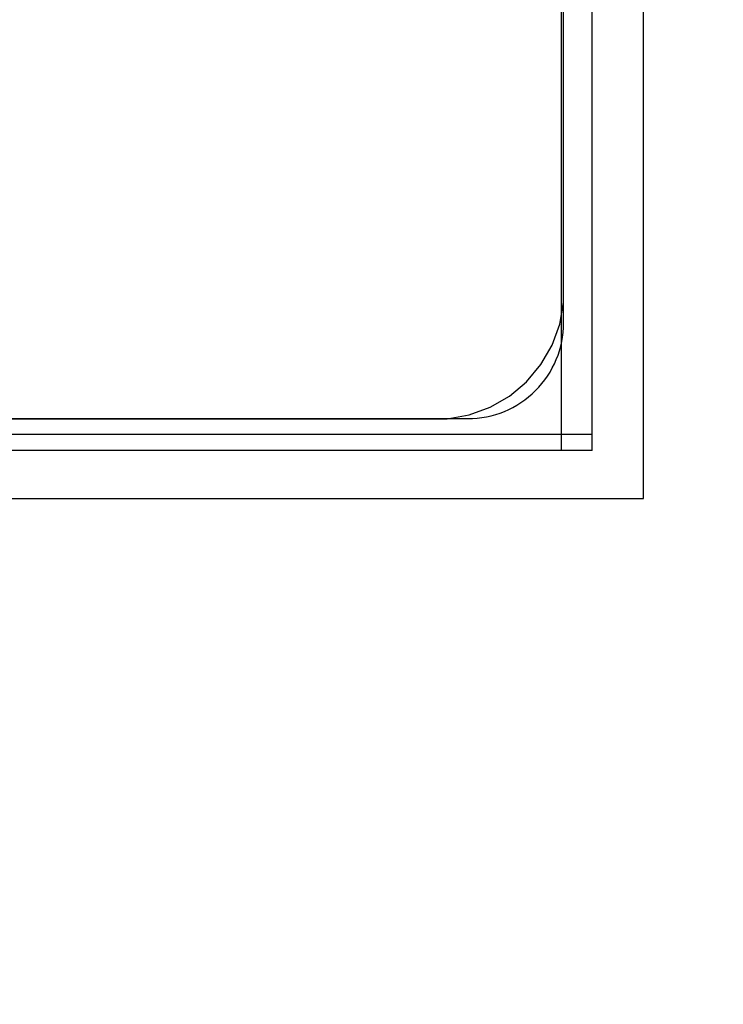
# Model space of a CAD drawing. Units: millimetres. Extents: x 20 to 31930, y -621 to 12656.
# Drawn here: x 6819 to 6863, y 4088 to 4150 of the extents above; entities that cross this region are included whole.
import ezdxf

# ---------------------------------------------------------------- set-up
doc = ezdxf.new("R2010")
doc.units = ezdxf.units.MM
doc.layers.add('Dimensions', color=7, linetype='Continuous')
doc.styles.get("Standard").update_dxf_attribs({"font": 'arial.ttf'})
doc.dimstyles.new('Leikkiset keinu', dxfattribs={"dimtxt": 150, "dimasz": 2.5, "dimexe": 0.06, "dimexo": 0.625, "dimtad": 0, "dimtih": 1, "dimtoh": 1, "dimdec": 0, "dimtxsty": 'Standard', "dimcen": 2.5, "dimadec": 0, "dimazin": 0, "dimtfac": 1, "dimtmove": 0, "dimatfit": 3, "dimfxl": 1, "dimarcsym": 0})

# ---------------------------------------------------------------- blocks, each defined once
blk = doc.blocks.new('*D312')
at = {"layer": 'Defpoints', "color": 0}
for p in [(20.42, 7400.713), (11926.766, 7356.519), (11926.766, -522.618)]:
    blk.add_point(p, dxfattribs=at)
at = {"layer": 'Dimensions', "color": 0, "lineweight": -2}
for p, q in [((20.42, 7400.088), (20.42, -522.678)), ((11926.766, 7355.894), (11926.766, -522.678)), ((22.92, -522.618), (5698.093, -522.618)), ((11924.266, -522.618), (6249.093, -522.618))]:
    blk.add_line(p, q, dxfattribs=at)
at = {"layer": 'Dimensions', "color": 0}
for points in [[(22.92, -522.201), (22.92, -523.035), (20.42, -522.618)], [(11924.266, -523.035), (11924.266, -522.201), (11926.766, -522.618)]]:
    blk.add_solid(points, dxfattribs=at)
at = {"layer": 'Dimensions', "color": 0, "insert": (5973.593, -522.618), "char_height": 150, "attachment_point": 5}
blk.add_mtext('11906', dxfattribs=at)
blk = doc.blocks.new('*D313')
at = {"layer": 'Defpoints', "color": 0}
for p in [(10426.766, 10325.497), (14098.671, 10325.497), (6398.606, 224.08)]:
    blk.add_point(p, dxfattribs=at)
at = {"layer": 'Dimensions', "color": 0, "lineweight": -2}
for p, q in [((10427.391, 10325.497), (14098.731, 10325.497)), ((14098.671, 10322.997), (14098.671, 5351.988)), ((14098.671, 226.58), (14098.671, 5197.588)), ((6399.231, 224.08), (14098.731, 224.08))]:
    blk.add_line(p, q, dxfattribs=at)
at = {"layer": 'Dimensions', "color": 0}
for points in [[(14099.087, 10322.997), (14098.254, 10322.997), (14098.671, 10325.497)], [(14098.254, 226.58), (14099.087, 226.58), (14098.671, 224.08)]]:
    blk.add_solid(points, dxfattribs=at)
at = {"layer": 'Dimensions', "color": 0, "insert": (14098.671, 5274.788), "char_height": 150, "attachment_point": 5}
blk.add_mtext('10101', dxfattribs=at)
blk = doc.blocks.new('*D314')
at = {"layer": 'Defpoints', "color": 0}
for p in [(10537.869, 7071.822), (2027.624, 6695.57), (2027.624, -8.822)]:
    blk.add_point(p, dxfattribs=at)
at = {"layer": 'Dimensions', "color": 0, "lineweight": -2}
for p, q in [((10537.869, 7071.197), (10537.869, -8.882)), ((2027.624, 6694.945), (2027.624, -8.882)), ((2030.124, -8.822), (6058.622, -8.822)), ((10535.369, -8.822), (6506.872, -8.822))]:
    blk.add_line(p, q, dxfattribs=at)
at = {"layer": 'Dimensions', "color": 0}
for points in [[(2030.124, -8.406), (2030.124, -9.239), (2027.624, -8.822)], [(10535.369, -9.239), (10535.369, -8.406), (10537.869, -8.822)]]:
    blk.add_solid(points, dxfattribs=at)
at = {"layer": 'Dimensions', "color": 0, "insert": (6282.747, -8.822), "char_height": 150, "attachment_point": 5}
blk.add_mtext('8510', dxfattribs=at)

msp = doc.modelspace()

# ---------------------------------------------------------------- linework, layer by layer
at = {"lineweight": -2}
for p, q in [((6858.177, 4119.803), (6858.177, 4219.803)), ((6853.035, 4122.813), (6853.035, 4216.813)), ((6854.957, 4122.813), (6854.957, 4215.813)), ((6853.177, 4132.803), (6853.177, 4206.803)), ((6853.177, 4132.103), (6853.177, 4132.803)), ((6852.934, 4130.724), (6853.177, 4132.103)), ((6852.455, 4129.409), (6852.934, 4130.724)), ((6851.755, 4128.196), (6852.455, 4129.409)), ((6850.856, 4127.124), (6851.755, 4128.196)), ((6849.783, 4126.224), (6850.856, 4127.124)), ((6848.571, 4125.524), (6849.783, 4126.224)), ((6847.256, 4125.046), (6848.571, 4125.524)), ((6771.677, 4124.803), (6845.177, 4124.803)), ((6845.177, 4124.803), (6845.877, 4124.803)), ((6845.877, 4124.803), (6847.256, 4125.046)), ((6852.033, 4123.813), (6761.397, 4123.813)), ((6854.957, 4123.813), (6852.033, 4123.813)), ((6828.411, 4122.813), (6801.949, 4122.813)), ((6853.035, 4122.813), (6828.411, 4122.813)), ((6854.957, 4122.813), (6853.035, 4122.813)), ((6758.177, 4119.803), (6858.177, 4119.803))]:
    msp.add_line(p, q, dxfattribs=at)
at = {"lineweight": -2, "flags": 128}
msp.add_lwpolyline([(6763.177, 4162.223), (6763.177, 4130.813, 0.414214), (6769.177, 4124.813), (6801.171, 4124.813, 0.414214), (6803.171, 4126.813), (6803.171, 4128.348, -0.414214), (6806.171, 4131.348), (6810.171, 4131.348, -0.414214), (6813.171, 4128.348), (6813.171, 4126.813, 0.414214), (6815.171, 4124.813), (6847.177, 4124.813, 0.414214), (6853.177, 4130.813), (6853.177, 4162.813, 0.414214)], format="xyb", dxfattribs=at)

# ---------------------------------------------------------------- dimensions: what is measured, and where the dimension line sits
at = {"layer": 'Dimensions'}
dim = msp.add_linear_dim(base=(14098.671, 10325.497), p1=(6398.606, 224.08), p2=(10426.766, 10325.497), angle=90, dimstyle='Leikkiset keinu', override={"dimlfac": 1}, dxfattribs=at)
dim.commit()
dim.dimension.update_dxf_attribs({"geometry": '*D313', "text_midpoint": (14098.671, 5274.788)})
for base, p1, p2, picture, middle in [((11926.766, -522.618), (20.42, 7400.713), (11926.766, 7356.519), '*D312', (5973.593, -522.618)), ((2027.624, -8.822), (10537.869, 7071.822), (2027.624, 6695.57), '*D314', (6282.747, -8.822))]:
    dim = msp.add_linear_dim(base=base, p1=p1, p2=p2, dimstyle='Leikkiset keinu', override={"dimlfac": 1}, dxfattribs=at)
    dim.commit()
    dim.dimension.update_dxf_attribs({"geometry": picture, "text_midpoint": middle})

doc.saveas('drawing.dxf')
